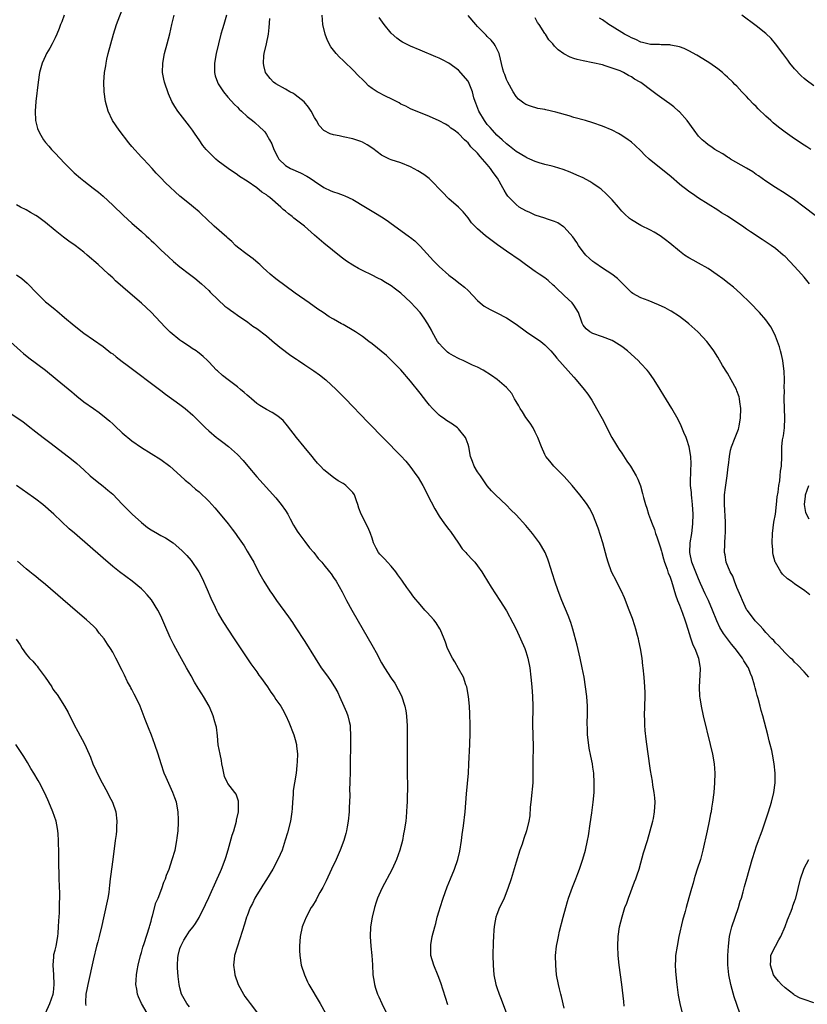
# Model space of a CAD drawing. Units: inches. Extents: x 2643000 to 2644224, y 1479000 to 1480720.
# Drawn here: x 2643378 to 2643542, y 1479717 to 1479922 of the extents above; entities that cross this region are included whole.
import ezdxf

# ---------------------------------------------------------------- set-up
doc = ezdxf.new("R2010")
doc.units = ezdxf.units.IN
doc.header["$MEASUREMENT"] = 0
doc.layers.add('LD26431479_10ft', color=100, linetype='Continuous')

msp = doc.modelspace()

# ---------------------------------------------------------------- linework, layer by layer
at = {"layer": 'LD26431479_10ft'}
for points, elevation in [([(2643491, 1479716.05), (2643490.46, 1479718.46), (2643490.31, 1479719), (2643490.07, 1479720.07), (2643489.82, 1479721), (2643489.45, 1479723), (2643489.25, 1479725), (2643489.24, 1479727), (2643489.43, 1479729), (2643489.68, 1479730.32), (2643489.81, 1479731), (2643490.07, 1479732.07), (2643490.82, 1479735), (2643491.34, 1479737), (2643491.72, 1479738.28), (2643491.95, 1479739), (2643492.75, 1479741.25), (2643493.43, 1479743), (2643493.86, 1479744.14), (2643494.2, 1479745), (2643494.92, 1479747.08), (2643495.44, 1479749), (2643495.88, 1479751), (2643496.06, 1479751.94), (2643496.45, 1479754.45), (2643496.76, 1479756.76), (2643497.03, 1479759), (2643497.23, 1479761), (2643497.29, 1479763), (2643497.17, 1479765), (2643497, 1479766.25), (2643496.89, 1479767), (2643496.57, 1479768.57), (2643496.25, 1479770.25), (2643496, 1479772), (2643495.89, 1479773), (2643495.84, 1479773.84), (2643495.81, 1479775.81), (2643495.86, 1479777), (2643495.85, 1479777.85), (2643495.87, 1479779), (2643495.73, 1479781), (2643495.48, 1479783), (2643495.16, 1479785), (2643494.78, 1479787), (2643494.34, 1479789), (2643494.12, 1479789.88), (2643493.72, 1479791.72), (2643492.83, 1479795), (2643492.41, 1479796.41), (2643491.86, 1479797.86), (2643490.52, 1479801), (2643489.74, 1479803), (2643489.06, 1479805), (2643488.59, 1479806.59), (2643488.15, 1479807.85), (2643487.82, 1479809), (2643487.61, 1479809.61), (2643487.03, 1479811), (2643486.3, 1479812.3), (2643485.87, 1479813), (2643484.39, 1479815), (2643483, 1479816.65), (2643481, 1479818.86), (2643479.93, 1479819.93), (2643479, 1479820.88), (2643476.7, 1479823), (2643475.88, 1479823.88), (2643475, 1479824.91), (2643473.6, 1479827), (2643473, 1479827.81), (2643472.25, 1479829), (2643471.94, 1479829.94), (2643471.52, 1479831), (2643471.18, 1479833), (2643471, 1479833.5), (2643470.64, 1479834.64), (2643470.48, 1479835), (2643469, 1479836.81), (2643468.81, 1479837), (2643467.76, 1479837.76), (2643466.54, 1479838.54), (2643465.89, 1479839), (2643465.36, 1479839.36), (2643465, 1479839.66), (2643463.6, 1479841), (2643463, 1479841.7), (2643462.41, 1479842.41), (2643461, 1479844.22), (2643459, 1479846.71), (2643457, 1479849.05), (2643455, 1479851.12), (2643454.03, 1479852.03), (2643451, 1479854.46), (2643450.37, 1479855), (2643449, 1479856.01), (2643447.59, 1479857), (2643447.23, 1479857.23), (2643445, 1479858.51), (2643444.68, 1479858.68), (2643443, 1479859.65), (2643442.11, 1479860.11), (2643440.8, 1479861), (2643439.69, 1479861.69), (2643437.91, 1479863), (2643435.03, 1479865.03), (2643431, 1479868.02), (2643429.8, 1479869), (2643429, 1479869.72), (2643428.35, 1479870.35), (2643427.63, 1479871), (2643427.32, 1479871.32), (2643426.23, 1479872.23), (2643425, 1479873.1), (2643423, 1479874.63), (2643422.6, 1479875), (2643421.81, 1479875.81), (2643421, 1479876.49), (2643420.75, 1479876.75), (2643418.13, 1479879), (2643416.52, 1479880.52), (2643415.51, 1479881.51), (2643415, 1479881.98), (2643413.8, 1479883), (2643413, 1479883.64), (2643411, 1479885.29), (2643408.03, 1479888.03), (2643407, 1479889.1), (2643406.04, 1479890.04), (2643405.21, 1479891), (2643403.39, 1479893), (2643403, 1479893.4), (2643401, 1479895.62), (2643400.37, 1479896.37), (2643398.32, 1479899), (2643396.97, 1479901), (2643396.03, 1479903), (2643395.48, 1479905), (2643395.22, 1479907), (2643395.19, 1479909), (2643395.33, 1479911), (2643395.56, 1479912.44), (2643395.63, 1479913), (2643395.8, 1479913.8), (2643396.09, 1479915), (2643397.19, 1479919), (2643397.82, 1479921), (2643399.35, 1479925)], 9870), ([(2643386.91, 1479923), (2643386.39, 1479921.61), (2643386.11, 1479921), (2643385.83, 1479920.17), (2643385.34, 1479919), (2643385, 1479918.24), (2643384.4, 1479917), (2643383.9, 1479916.1), (2643383.25, 1479915), (2643383, 1479914.5), (2643382.3, 1479913), (2643382.01, 1479911.99), (2643381.76, 1479911), (2643381.46, 1479909), (2643380.98, 1479904.98), (2643380.84, 1479903), (2643380.91, 1479901), (2643381.36, 1479899.36), (2643381.47, 1479899), (2643382.02, 1479897.98), (2643382.57, 1479897), (2643383, 1479896.47), (2643383.71, 1479895.71), (2643384.23, 1479895), (2643384.62, 1479894.62), (2643385, 1479894.19), (2643387, 1479892.11), (2643388.1, 1479891), (2643388.57, 1479890.57), (2643389, 1479890.13), (2643390.3, 1479889), (2643391, 1479888.44), (2643392.96, 1479886.96), (2643394.06, 1479886.06), (2643395, 1479885.24), (2643397, 1479883.39), (2643399.24, 1479881.24), (2643401, 1479879.63), (2643403, 1479877.88), (2643403.96, 1479877), (2643404.51, 1479876.51), (2643405, 1479876.02), (2643405.54, 1479875.54), (2643407, 1479874.11), (2643408.6, 1479872.6), (2643409.65, 1479871.65), (2643411, 1479870.51), (2643413, 1479868.98), (2643414.14, 1479868.14), (2643415.51, 1479867), (2643417, 1479865.6), (2643417.29, 1479865.29), (2643419, 1479863.63), (2643420.37, 1479862.37), (2643421, 1479861.92), (2643421.5, 1479861.5), (2643422.24, 1479861), (2643423, 1479860.44), (2643425.11, 1479859), (2643426.19, 1479858.19), (2643427, 1479857.66), (2643429, 1479856.13), (2643430.72, 1479854.72), (2643431, 1479854.51), (2643431.83, 1479853.83), (2643434.09, 1479852.09), (2643435.27, 1479851.27), (2643435.7, 1479851), (2643437, 1479850.12), (2643438.89, 1479848.89), (2643440.04, 1479848.04), (2643441.37, 1479847), (2643443.52, 1479845), (2643445.49, 1479843), (2643450.16, 1479838.16), (2643457, 1479831.16), (2643458.02, 1479830.02), (2643458.89, 1479829), (2643460.36, 1479827), (2643460.61, 1479826.61), (2643461.55, 1479825), (2643462.05, 1479824.05), (2643462.57, 1479823), (2643464.09, 1479820.09), (2643465, 1479818.59), (2643466.09, 1479817), (2643467, 1479815.82), (2643467.35, 1479815.35), (2643469, 1479812.96), (2643469.78, 1479811.78), (2643470.52, 1479811), (2643470.73, 1479810.73), (2643471, 1479810.48), (2643471.69, 1479809.69), (2643472.42, 1479809), (2643473, 1479808.23), (2643473.88, 1479807), (2643474.27, 1479806.27), (2643475.05, 1479805), (2643475.78, 1479803.78), (2643477.6, 1479801), (2643479, 1479798.82), (2643480.32, 1479796.32), (2643481, 1479795.02), (2643481.93, 1479793), (2643482.79, 1479791), (2643483, 1479790.37), (2643483.43, 1479789), (2643483.84, 1479787), (2643484.09, 1479785), (2643484.28, 1479783), (2643484.41, 1479781), (2643484.46, 1479779), (2643484.42, 1479775), (2643484.47, 1479773), (2643484.47, 1479772.47), (2643484.53, 1479771), (2643484.54, 1479769.46), (2643484.49, 1479768.49), (2643484.49, 1479767), (2643484.52, 1479764.52), (2643484.48, 1479763), (2643484.34, 1479761.66), (2643484.3, 1479761), (2643484.05, 1479759), (2643483.93, 1479757.93), (2643483.84, 1479756.16), (2643483.68, 1479755), (2643483.19, 1479753), (2643482.61, 1479751.39), (2643482.24, 1479750.24), (2643481.81, 1479749), (2643481, 1479746.5), (2643479.95, 1479743), (2643479.29, 1479741), (2643478.49, 1479739), (2643478.04, 1479737.96), (2643477.55, 1479737), (2643477, 1479735.58), (2643476.79, 1479735), (2643476.49, 1479733.51), (2643476.42, 1479733), (2643476.39, 1479732.39), (2643476.27, 1479731), (2643476.22, 1479729.78), (2643476.18, 1479727), (2643476.2, 1479725), (2643476.36, 1479723), (2643476.78, 1479721), (2643477, 1479720.33), (2643477.46, 1479719), (2643477.9, 1479717.9), (2643479, 1479714.91)], 9860), ([(2643503.54, 1479716.46), (2643503.46, 1479717.46), (2643503.05, 1479721), (2643502.49, 1479725), (2643502.28, 1479727), (2643502.16, 1479729), (2643502.23, 1479731), (2643502.54, 1479733), (2643503.06, 1479735.06), (2643503.68, 1479737), (2643504.04, 1479737.96), (2643504.39, 1479739), (2643505.65, 1479742.35), (2643505.91, 1479743), (2643506.18, 1479743.82), (2643506.61, 1479745), (2643507, 1479746.37), (2643507.56, 1479748.44), (2643508.36, 1479751), (2643508.93, 1479753), (2643509.45, 1479755), (2643509.59, 1479755.59), (2643509.85, 1479757), (2643509.95, 1479759), (2643509.87, 1479759.87), (2643509.75, 1479761), (2643509.51, 1479762.49), (2643509.39, 1479763.39), (2643509, 1479765.56), (2643508.45, 1479769.55), (2643508.08, 1479772.08), (2643507.89, 1479773.89), (2643507.82, 1479775), (2643507.81, 1479776.19), (2643507.77, 1479777), (2643507.86, 1479781), (2643507.85, 1479781.85), (2643507.81, 1479783), (2643507.67, 1479785), (2643507.48, 1479787), (2643507.42, 1479787.42), (2643507.26, 1479789), (2643506.94, 1479791), (2643506.57, 1479792.57), (2643506.49, 1479793), (2643506.31, 1479793.69), (2643505.95, 1479795), (2643505.73, 1479795.73), (2643505.23, 1479797.23), (2643504.57, 1479799), (2643503.55, 1479801.55), (2643502.93, 1479802.93), (2643502.28, 1479804.28), (2643501.89, 1479805), (2643500.89, 1479807), (2643500.15, 1479809), (2643499.89, 1479809.89), (2643499.04, 1479813), (2643498.08, 1479816.08), (2643496.96, 1479818.96), (2643496.27, 1479820.27), (2643495.8, 1479821), (2643495.47, 1479821.47), (2643494.29, 1479823), (2643492.65, 1479825), (2643491, 1479826.85), (2643488.83, 1479829), (2643488.03, 1479830.03), (2643487.23, 1479831), (2643487, 1479831.44), (2643486.27, 1479833), (2643485.55, 1479835), (2643485, 1479836.06), (2643484.55, 1479837), (2643483.95, 1479837.94), (2643483, 1479839.15), (2643482.32, 1479840.32), (2643481.88, 1479841), (2643481.6, 1479841.6), (2643481, 1479842.49), (2643480.69, 1479843), (2643480.11, 1479844.11), (2643479, 1479845.39), (2643477.08, 1479847.08), (2643475.89, 1479847.89), (2643474.15, 1479849), (2643473, 1479849.6), (2643471.93, 1479850.07), (2643469.99, 1479851), (2643469.3, 1479851.3), (2643469, 1479851.4), (2643467.96, 1479851.96), (2643467, 1479852.52), (2643466.72, 1479852.72), (2643465.72, 1479853.72), (2643465, 1479854.54), (2643464.67, 1479855), (2643463.53, 1479857), (2643463.37, 1479857.37), (2643462.64, 1479858.64), (2643461.87, 1479859.87), (2643461.02, 1479861.02), (2643460.07, 1479862.07), (2643459, 1479863.2), (2643457, 1479865.02), (2643455.86, 1479865.86), (2643455, 1479866.58), (2643453.49, 1479867.49), (2643453, 1479867.82), (2643452.19, 1479868.19), (2643451, 1479868.8), (2643449, 1479869.75), (2643448.17, 1479870.17), (2643447, 1479870.85), (2643445.71, 1479871.71), (2643444.58, 1479872.58), (2643441, 1479875.44), (2643439, 1479877.12), (2643436.92, 1479879), (2643434.7, 1479880.7), (2643434.36, 1479881), (2643433.59, 1479881.59), (2643433, 1479882.12), (2643432.51, 1479882.51), (2643432.01, 1479883), (2643429.71, 1479885), (2643429.29, 1479885.29), (2643429, 1479885.53), (2643428.09, 1479886.09), (2643426.99, 1479887.01), (2643425, 1479888.36), (2643423.39, 1479889.39), (2643423, 1479889.68), (2643421.06, 1479891), (2643419, 1479892.58), (2643418.49, 1479893), (2643417, 1479894.43), (2643416.47, 1479895), (2643415.8, 1479895.8), (2643415, 1479897), (2643414.16, 1479898.16), (2643413.63, 1479899), (2643413, 1479899.84), (2643412.48, 1479900.48), (2643410.54, 1479903), (2643409.93, 1479903.93), (2643409.35, 1479905), (2643408.61, 1479906.61), (2643407.77, 1479909), (2643407.63, 1479909.63), (2643407.38, 1479911), (2643407.41, 1479913), (2643407.81, 1479915), (2643408.36, 1479917), (2643408.88, 1479919.12), (2643409.29, 1479921), (2643409.81, 1479923)], 9880), ([(2643420.73, 1479923), (2643420.16, 1479921), (2643419.87, 1479920.13), (2643419.54, 1479919), (2643419.01, 1479917), (2643418.57, 1479915), (2643418.21, 1479913), (2643418.19, 1479911), (2643418.37, 1479910.37), (2643418.82, 1479909), (2643419, 1479908.68), (2643420.06, 1479907), (2643421, 1479905.86), (2643422.36, 1479904.36), (2643423, 1479903.8), (2643423.37, 1479903.37), (2643423.8, 1479903), (2643425, 1479901.89), (2643426.14, 1479901), (2643426.58, 1479900.58), (2643427.67, 1479899.67), (2643428.36, 1479899), (2643428.66, 1479898.66), (2643429, 1479898.13), (2643429.67, 1479897), (2643430.14, 1479896.14), (2643430.56, 1479895), (2643431.38, 1479893.38), (2643431.61, 1479893), (2643433, 1479891.63), (2643434.05, 1479891), (2643436.11, 1479890.11), (2643437.45, 1479889.45), (2643438.15, 1479889), (2643439, 1479888.4), (2643441, 1479887.08), (2643442.4, 1479886.4), (2643443, 1479886.14), (2643443.88, 1479885.88), (2643445, 1479885.44), (2643445.33, 1479885.33), (2643447, 1479884.57), (2643449.63, 1479883), (2643451, 1479882.14), (2643451.73, 1479881.73), (2643452.97, 1479880.97), (2643454.18, 1479880.18), (2643455, 1479879.56), (2643457, 1479878.14), (2643458.82, 1479876.82), (2643459, 1479876.66), (2643459.92, 1479875.92), (2643461, 1479874.81), (2643463.82, 1479871.82), (2643465, 1479870.61), (2643467, 1479868.79), (2643468.01, 1479868.01), (2643469.39, 1479867), (2643470.27, 1479866.27), (2643471, 1479865.59), (2643473, 1479863.5), (2643473.55, 1479863), (2643474.36, 1479862.36), (2643475.61, 1479861.61), (2643477, 1479860.92), (2643479, 1479859.89), (2643481, 1479858.57), (2643483.16, 1479857), (2643486.13, 1479855), (2643487, 1479854.27), (2643487.64, 1479853.64), (2643488.24, 1479853), (2643489, 1479852.11), (2643489.47, 1479851.47), (2643493, 1479847.53), (2643493.53, 1479847), (2643495.2, 1479845), (2643495.97, 1479843.97), (2643496.75, 1479842.75), (2643497.78, 1479841), (2643498.91, 1479838.91), (2643500.95, 1479834.94), (2643501.7, 1479833.7), (2643502.1, 1479833), (2643502.47, 1479832.47), (2643503, 1479831.74), (2643504.06, 1479830.06), (2643504.82, 1479829), (2643506.01, 1479827), (2643506.32, 1479826.32), (2643506.91, 1479824.91), (2643507.33, 1479823.33), (2643507.54, 1479822.46), (2643507.95, 1479821), (2643508.24, 1479820.24), (2643508.6, 1479819), (2643509, 1479817.87), (2643509.33, 1479817), (2643509.8, 1479815.8), (2643510.01, 1479815), (2643510.28, 1479814.28), (2643510.7, 1479813), (2643511, 1479812.16), (2643511.28, 1479811.28), (2643511.33, 1479811), (2643511.68, 1479809.68), (2643511.89, 1479809), (2643512.45, 1479807.55), (2643512.7, 1479806.7), (2643513, 1479806.06), (2643513.26, 1479805.26), (2643513.37, 1479805), (2643514.2, 1479802.2), (2643514.58, 1479801), (2643515, 1479800.01), (2643515.66, 1479798.34), (2643516.17, 1479797), (2643516.33, 1479796.33), (2643516.79, 1479795), (2643516.82, 1479794.82), (2643517, 1479794.32), (2643517.42, 1479793), (2643517.78, 1479791.78), (2643518.22, 1479791), (2643519.01, 1479789), (2643519.25, 1479787.25), (2643519.32, 1479787), (2643519.33, 1479786.67), (2643519.13, 1479783), (2643519.22, 1479781), (2643519.25, 1479780.75), (2643519.52, 1479779), (2643519.95, 1479777), (2643521.42, 1479771), (2643521.88, 1479769), (2643522.23, 1479767), (2643522.38, 1479765), (2643522.33, 1479763), (2643522.17, 1479761), (2643521.92, 1479759), (2643521.72, 1479757.72), (2643521.59, 1479757), (2643521.48, 1479756.52), (2643521.21, 1479755), (2643520.79, 1479753), (2643519.92, 1479749), (2643519.4, 1479747), (2643518.74, 1479745), (2643518.29, 1479743.71), (2643518.08, 1479743), (2643517.87, 1479742.13), (2643517.53, 1479741), (2643517, 1479739.02), (2643516.41, 1479737), (2643516.22, 1479736.22), (2643515.68, 1479734.32), (2643514.91, 1479731), (2643514.51, 1479729), (2643514.23, 1479727), (2643514.2, 1479726.2), (2643514.16, 1479725), (2643514.22, 1479723.78), (2643514.26, 1479723), (2643514.46, 1479721), (2643514.76, 1479718.76), (2643515.09, 1479717), (2643515.56, 1479715)], 9890), ([(2643527.57, 1479715), (2643526.43, 1479718.43), (2643526.03, 1479719.97), (2643525.74, 1479721), (2643525.28, 1479723), (2643525.06, 1479725.06), (2643525.1, 1479727), (2643525.24, 1479729), (2643525.47, 1479731), (2643525.6, 1479731.6), (2643525.92, 1479733), (2643526.59, 1479735), (2643527.31, 1479737), (2643527.67, 1479738.33), (2643527.92, 1479739), (2643528.31, 1479740.31), (2643528.58, 1479741.42), (2643529.07, 1479743.07), (2643530.14, 1479747), (2643530.77, 1479749), (2643531, 1479749.67), (2643531.51, 1479751), (2643531.89, 1479752.11), (2643532.22, 1479753), (2643533.57, 1479757), (2643534.21, 1479759), (2643534.7, 1479761), (2643534.93, 1479763), (2643534.92, 1479765), (2643534.73, 1479767), (2643534.4, 1479769), (2643534.23, 1479769.77), (2643533.94, 1479771), (2643533.73, 1479771.73), (2643533.43, 1479773), (2643532.38, 1479777), (2643532.06, 1479778.06), (2643531.83, 1479779), (2643531.41, 1479780.59), (2643531.21, 1479781.21), (2643531, 1479782.03), (2643530.79, 1479782.79), (2643530.67, 1479783.33), (2643530.17, 1479785), (2643529.78, 1479785.78), (2643529.37, 1479787), (2643529.22, 1479787.22), (2643529, 1479787.59), (2643528.44, 1479788.44), (2643528.15, 1479789), (2643526.62, 1479791), (2643525.88, 1479791.88), (2643525, 1479793.01), (2643524.16, 1479794.16), (2643523.41, 1479795.41), (2643522.77, 1479796.77), (2643521.9, 1479799), (2643521.04, 1479801), (2643520.39, 1479802.39), (2643519.43, 1479804.57), (2643519, 1479805.49), (2643518.56, 1479806.56), (2643517.59, 1479809), (2643517.18, 1479811), (2643517.28, 1479813), (2643517.59, 1479815), (2643517.81, 1479817), (2643517.88, 1479819), (2643517.77, 1479821), (2643517.57, 1479822.43), (2643517.52, 1479823), (2643517.52, 1479823.52), (2643517.33, 1479825), (2643517.32, 1479826.68), (2643517.36, 1479827), (2643517.41, 1479828.59), (2643517.47, 1479829), (2643517.48, 1479829.48), (2643517.38, 1479831), (2643517.05, 1479833.05), (2643516.56, 1479834.56), (2643516.4, 1479835), (2643515.96, 1479836.04), (2643515.41, 1479837.41), (2643514.75, 1479838.75), (2643513.46, 1479841), (2643511.75, 1479843.75), (2643511, 1479845), (2643509.76, 1479847), (2643508.61, 1479848.61), (2643508.31, 1479849), (2643507, 1479850.42), (2643506.44, 1479851), (2643504.21, 1479853), (2643503, 1479853.92), (2643501.35, 1479855), (2643501, 1479855.2), (2643499, 1479855.96), (2643497, 1479856.61), (2643496.34, 1479857), (2643495.62, 1479857.62), (2643495, 1479858.41), (2643494.79, 1479858.79), (2643494.66, 1479859), (2643493.99, 1479861), (2643493, 1479862.58), (2643492.71, 1479863), (2643491, 1479864.59), (2643490.58, 1479865), (2643489.75, 1479865.75), (2643489, 1479866.51), (2643488.73, 1479866.73), (2643487.67, 1479867.67), (2643487, 1479868.21), (2643485.82, 1479869), (2643485, 1479869.59), (2643482.99, 1479870.99), (2643481.83, 1479871.83), (2643479, 1479873.77), (2643477.1, 1479875.1), (2643474.6, 1479877), (2643473, 1479878.42), (2643472.39, 1479879), (2643471.73, 1479879.73), (2643471, 1479880.74), (2643469.97, 1479881.97), (2643468.99, 1479882.99), (2643467, 1479884.72), (2643466.71, 1479885), (2643465.91, 1479885.91), (2643462.92, 1479888.92), (2643461.77, 1479889.77), (2643460.54, 1479890.54), (2643459, 1479891.36), (2643457, 1479892.2), (2643455, 1479892.84), (2643454.61, 1479893), (2643453, 1479893.81), (2643451.16, 1479895.16), (2643449.97, 1479895.97), (2643449, 1479896.5), (2643448.64, 1479896.64), (2643447, 1479897.19), (2643445, 1479897.6), (2643444.17, 1479897.83), (2643443, 1479898.04), (2643442.26, 1479898.26), (2643441, 1479898.96), (2643440.02, 1479900.02), (2643439.45, 1479901), (2643439, 1479901.67), (2643438.31, 1479903), (2643437.78, 1479903.78), (2643436.89, 1479904.89), (2643435, 1479906.41), (2643434.64, 1479906.64), (2643433.88, 1479907), (2643433, 1479907.53), (2643431, 1479908.64), (2643430.48, 1479909), (2643429.76, 1479909.76), (2643429, 1479910.72), (2643428.85, 1479911), (2643428.49, 1479912.49), (2643428.42, 1479913), (2643428.48, 1479914.48), (2643428.57, 1479915), (2643429.02, 1479916.98), (2643429.43, 1479919), (2643429.62, 1479920.38), (2643429.69, 1479922.31)], 9900), ([(2643541.97, 1479785), (2643541, 1479786.16), (2643539.6, 1479787.6), (2643539, 1479788.17), (2643538.61, 1479788.61), (2643538.16, 1479789), (2643537, 1479790.12), (2643535.63, 1479791.63), (2643535, 1479792.19), (2643534.66, 1479792.66), (2643534.29, 1479793), (2643533, 1479794.32), (2643532.42, 1479795), (2643531.79, 1479795.79), (2643531, 1479796.53), (2643530.8, 1479796.8), (2643530.62, 1479797), (2643529.1, 1479799), (2643529, 1479799.15), (2643528.13, 1479801), (2643527.83, 1479801.83), (2643527, 1479803.72), (2643526.49, 1479805), (2643526.1, 1479806.1), (2643525.55, 1479807), (2643524.73, 1479809), (2643524.54, 1479810.54), (2643524.42, 1479811), (2643524.56, 1479814.56), (2643524.61, 1479815), (2643524.58, 1479816.58), (2643524.6, 1479817), (2643524.59, 1479817.41), (2643524.39, 1479821), (2643524.41, 1479823), (2643524.58, 1479824.58), (2643524.93, 1479827), (2643525.14, 1479828.86), (2643525.21, 1479829.21), (2643525.41, 1479831), (2643525.68, 1479832.32), (2643525.88, 1479833), (2643526.63, 1479835), (2643527.3, 1479836.7), (2643527.38, 1479837), (2643527.43, 1479837.43), (2643527.76, 1479839), (2643527.81, 1479841), (2643527.6, 1479842.4), (2643527.54, 1479843), (2643527.43, 1479843.43), (2643527, 1479844.71), (2643526.88, 1479845), (2643525.8, 1479847), (2643525, 1479848.39), (2643524, 1479850), (2643523, 1479851.7), (2643522.17, 1479853), (2643521, 1479854.64), (2643520.72, 1479855), (2643519, 1479856.86), (2643518.86, 1479857), (2643517, 1479858.64), (2643516.55, 1479859), (2643515, 1479860.16), (2643513.28, 1479861.29), (2643513, 1479861.46), (2643512.01, 1479862.01), (2643510.64, 1479862.64), (2643508.5, 1479863.5), (2643507, 1479864.07), (2643505.33, 1479865), (2643505, 1479865.22), (2643503.23, 1479867), (2643503, 1479867.2), (2643502.09, 1479868.09), (2643500.92, 1479869), (2643499, 1479870.26), (2643497.37, 1479871.37), (2643497, 1479871.66), (2643496.27, 1479872.27), (2643495.53, 1479873), (2643495, 1479873.64), (2643493.99, 1479875), (2643493.62, 1479875.63), (2643492.8, 1479876.8), (2643491, 1479878.8), (2643490.9, 1479878.9), (2643489.69, 1479879.69), (2643489, 1479880), (2643487.54, 1479880.46), (2643487, 1479880.67), (2643485, 1479881.29), (2643483.83, 1479881.83), (2643483, 1479882.18), (2643481.67, 1479883), (2643481, 1479883.49), (2643479.53, 1479885), (2643479.29, 1479885.29), (2643479, 1479885.7), (2643478.51, 1479886.51), (2643478.25, 1479887), (2643477.1, 1479889), (2643476.22, 1479890.22), (2643475.7, 1479891), (2643475, 1479891.88), (2643474.02, 1479893), (2643473.52, 1479893.52), (2643473, 1479894.19), (2643471.56, 1479895.56), (2643471, 1479896.36), (2643470.65, 1479896.65), (2643470.27, 1479897), (2643469, 1479898.29), (2643468.1, 1479899), (2643467.44, 1479899.44), (2643467, 1479899.83), (2643466.28, 1479900.28), (2643464.98, 1479900.98), (2643463, 1479901.85), (2643459, 1479903.48), (2643458.01, 1479904.01), (2643457, 1479904.45), (2643456.68, 1479904.68), (2643456.11, 1479905), (2643455, 1479905.57), (2643453.95, 1479906.05), (2643452.08, 1479907), (2643451, 1479907.72), (2643450.26, 1479908.26), (2643449.55, 1479909), (2643449, 1479909.6), (2643448.28, 1479910.28), (2643447, 1479911.62), (2643445.26, 1479913.26), (2643445, 1479913.53), (2643444.23, 1479914.23), (2643443.55, 1479915), (2643442.41, 1479916.41), (2643441.71, 1479917.71), (2643441.22, 1479919), (2643440.77, 1479921), (2643440.59, 1479923)], 9910), ([(2643542.17, 1479802.17), (2643541.15, 1479803), (2643539, 1479804.47), (2643538.31, 1479805), (2643537.54, 1479805.54), (2643536.48, 1479806.48), (2643536.11, 1479807), (2643535, 1479808.91), (2643534.96, 1479809), (2643534.55, 1479810.55), (2643534.48, 1479811), (2643534.45, 1479811.55), (2643534.33, 1479813), (2643534.41, 1479815), (2643534.7, 1479817.3), (2643535, 1479819.03), (2643535.25, 1479821), (2643535.4, 1479822.6), (2643535.59, 1479823.59), (2643535.72, 1479825), (2643535.94, 1479825.94), (2643536.02, 1479827), (2643536.07, 1479827.93), (2643536.26, 1479829), (2643536.32, 1479831), (2643536.37, 1479831.63), (2643536.37, 1479833), (2643536.51, 1479834.51), (2643536.66, 1479835.34), (2643536.87, 1479837), (2643536.96, 1479839), (2643536.89, 1479841), (2643536.85, 1479843), (2643536.87, 1479844.87), (2643536.85, 1479845.15), (2643536.86, 1479847), (2643536.8, 1479848.8), (2643536.72, 1479849.28), (2643536.53, 1479851), (2643536.28, 1479852.28), (2643536.07, 1479853), (2643535.85, 1479853.85), (2643535.43, 1479855), (2643535, 1479856.09), (2643534.59, 1479857), (2643534.04, 1479858.04), (2643533.38, 1479859), (2643533, 1479859.5), (2643531.69, 1479861), (2643529.76, 1479863), (2643527.7, 1479865), (2643526.27, 1479866.27), (2643525.4, 1479867), (2643524.05, 1479868.05), (2643522.89, 1479868.89), (2643521, 1479870.16), (2643519, 1479871.32), (2643517.9, 1479871.9), (2643517, 1479872.41), (2643516.08, 1479873), (2643515, 1479873.78), (2643513, 1479875.45), (2643512.14, 1479876.14), (2643511, 1479876.98), (2643509.75, 1479877.75), (2643509, 1479878.16), (2643507, 1479879.16), (2643505, 1479880.33), (2643504.62, 1479880.62), (2643503.57, 1479881.57), (2643503, 1479882.16), (2643502.33, 1479883), (2643501, 1479884.49), (2643500.54, 1479885), (2643499.77, 1479885.77), (2643498.7, 1479886.7), (2643498.3, 1479887), (2643497, 1479887.92), (2643496.33, 1479888.33), (2643495, 1479889.05), (2643493.67, 1479889.67), (2643492.28, 1479890.28), (2643490.82, 1479890.82), (2643489, 1479891.38), (2643488.52, 1479891.48), (2643487, 1479891.88), (2643485.78, 1479892.22), (2643485, 1479892.47), (2643483.89, 1479893), (2643483.27, 1479893.27), (2643483, 1479893.36), (2643481, 1479894.57), (2643479.66, 1479895.67), (2643479, 1479896.15), (2643478.11, 1479897), (2643477, 1479897.97), (2643476.06, 1479899), (2643475.58, 1479899.58), (2643475, 1479900.21), (2643474.41, 1479901), (2643473.21, 1479903), (2643472.62, 1479904.62), (2643472.45, 1479905), (2643472.22, 1479905.78), (2643471.93, 1479907), (2643471.09, 1479909.09), (2643471, 1479909.23), (2643469, 1479911.55), (2643467, 1479913), (2643465.67, 1479913.67), (2643465, 1479914), (2643464.3, 1479914.3), (2643461, 1479915.71), (2643459, 1479916.54), (2643457.35, 1479917.35), (2643457, 1479917.56), (2643456.16, 1479918.16), (2643455, 1479919.24), (2643453.55, 1479921), (2643452.49, 1479922.49)], 9920), ([(2643542.07, 1479867), (2643541, 1479868.37), (2643540.46, 1479869), (2643539, 1479870.63), (2643537, 1479872.66), (2643536.62, 1479873), (2643535, 1479874.36), (2643534.11, 1479875), (2643532.21, 1479876.21), (2643529.8, 1479877.8), (2643529, 1479878.39), (2643528.13, 1479879), (2643527, 1479879.76), (2643525, 1479881.09), (2643523.8, 1479881.8), (2643523, 1479882.35), (2643521, 1479883.57), (2643519, 1479884.82), (2643517.72, 1479885.72), (2643517, 1479886.2), (2643516.56, 1479886.56), (2643515.97, 1479887), (2643515.44, 1479887.44), (2643515, 1479887.76), (2643513.27, 1479889.27), (2643508.74, 1479893), (2643507.83, 1479893.83), (2643507, 1479894.71), (2643505.83, 1479895.83), (2643505, 1479896.54), (2643504.74, 1479896.75), (2643504.37, 1479897), (2643503, 1479897.91), (2643502.32, 1479898.32), (2643500.99, 1479899), (2643499, 1479899.83), (2643497, 1479900.54), (2643495.48, 1479901), (2643493, 1479901.68), (2643492.03, 1479901.97), (2643489.25, 1479902.75), (2643487.22, 1479903.22), (2643487, 1479903.29), (2643485.55, 1479903.55), (2643483.99, 1479903.99), (2643483, 1479904.37), (2643482.61, 1479904.61), (2643481.48, 1479905.48), (2643481, 1479906.02), (2643480.39, 1479907), (2643479.27, 1479909), (2643479.18, 1479909.18), (2643479, 1479909.6), (2643478.63, 1479910.63), (2643478.46, 1479911), (2643478.26, 1479911.74), (2643477.48, 1479915), (2643476.66, 1479916.66), (2643476.44, 1479917), (2643475.8, 1479917.8), (2643475, 1479918.55), (2643474.8, 1479918.8), (2643473, 1479920.6), (2643472.64, 1479921), (2643471, 1479922.93)], 9930), ([(2643543.26, 1479881.26), (2643541, 1479882.99), (2643539, 1479884.49), (2643537, 1479885.83), (2643535, 1479887.07), (2643533, 1479888.37), (2643531.48, 1479889.48), (2643531, 1479889.8), (2643530.31, 1479890.31), (2643529, 1479891.09), (2643525.66, 1479893), (2643525.27, 1479893.27), (2643525, 1479893.42), (2643524.06, 1479894.06), (2643523, 1479894.64), (2643522.4, 1479895), (2643521.58, 1479895.58), (2643521, 1479895.94), (2643520.42, 1479896.42), (2643519.74, 1479897), (2643519, 1479897.77), (2643518.05, 1479899), (2643516.61, 1479901), (2643515, 1479902.85), (2643514.85, 1479903), (2643513.85, 1479903.85), (2643513, 1479904.47), (2643512.3, 1479905), (2643510.37, 1479906.37), (2643509.24, 1479907.24), (2643507, 1479908.92), (2643506.87, 1479909), (2643505.67, 1479909.67), (2643505, 1479910.13), (2643504.38, 1479910.38), (2643503.4, 1479911), (2643502.65, 1479911.35), (2643501, 1479911.96), (2643499.56, 1479912.44), (2643499, 1479912.6), (2643497, 1479913.06), (2643495, 1479913.43), (2643493.75, 1479913.75), (2643493, 1479913.96), (2643492.25, 1479914.25), (2643490.93, 1479914.93), (2643489.76, 1479915.76), (2643489, 1479916.55), (2643488.62, 1479917), (2643487.84, 1479917.84), (2643487.11, 1479919), (2643487, 1479919.14), (2643485.84, 1479921), (2643485.48, 1479921.48), (2643485, 1479922.41)], 9940), ([(2643542.37, 1479895), (2643541.55, 1479895.55), (2643541, 1479895.89), (2643539, 1479897.22), (2643537, 1479898.62), (2643535.63, 1479899.63), (2643534.53, 1479900.53), (2643534.07, 1479901), (2643533, 1479901.96), (2643531.44, 1479903.44), (2643531, 1479903.92), (2643530.42, 1479904.42), (2643529.47, 1479905.47), (2643529, 1479906.03), (2643528.02, 1479907), (2643527, 1479908.16), (2643526.55, 1479908.55), (2643526.12, 1479909), (2643525, 1479910.09), (2643524.51, 1479910.51), (2643523.96, 1479911), (2643523, 1479911.79), (2643521.35, 1479913), (2643519.91, 1479913.91), (2643518.64, 1479914.64), (2643517, 1479915.54), (2643516.02, 1479916.02), (2643515, 1479916.41), (2643513.25, 1479916.75), (2643513, 1479916.82), (2643511.2, 1479916.8), (2643510.84, 1479916.84), (2643509, 1479916.86), (2643508.42, 1479917), (2643507.31, 1479917.31), (2643507, 1479917.34), (2643505.92, 1479917.92), (2643505, 1479918.24), (2643504.52, 1479918.52), (2643503.6, 1479919), (2643501, 1479920.62), (2643500.34, 1479921), (2643499, 1479921.98), (2643498.38, 1479922.38)], 9950), ([(2643543, 1479908.25), (2643541.42, 1479909.42), (2643541, 1479909.77), (2643540.34, 1479910.34), (2643539, 1479911.77), (2643538.01, 1479913), (2643537.58, 1479913.58), (2643536.57, 1479915), (2643535.05, 1479917), (2643534.09, 1479918.09), (2643533, 1479919.14), (2643531, 1479920.77), (2643527.98, 1479923)], 9960), ([(2643466.77, 1479716.77), (2643466.28, 1479718.28), (2643465.35, 1479721.35), (2643464.79, 1479722.79), (2643463.85, 1479725), (2643463.28, 1479727), (2643463.22, 1479729), (2643463.27, 1479729.27), (2643463.56, 1479731), (2643464.05, 1479733), (2643464.27, 1479733.73), (2643464.6, 1479735), (2643465, 1479736.35), (2643465.17, 1479737), (2643465.81, 1479739), (2643466.68, 1479741.32), (2643467.37, 1479743), (2643468.17, 1479745), (2643468.85, 1479747), (2643469.26, 1479748.74), (2643469.61, 1479751), (2643469.75, 1479752.25), (2643470.07, 1479754.07), (2643470.42, 1479757), (2643470.71, 1479760.71), (2643471.07, 1479765), (2643471.19, 1479767), (2643471.35, 1479771), (2643471.41, 1479773.41), (2643471.41, 1479775), (2643471.36, 1479777.36), (2643471.27, 1479779), (2643471.07, 1479781), (2643470.72, 1479783), (2643470.56, 1479783.44), (2643470.06, 1479785), (2643469, 1479786.83), (2643468.23, 1479788.23), (2643467.75, 1479789), (2643466.75, 1479791), (2643466.31, 1479792.31), (2643466, 1479793), (2643465.19, 1479795), (2643465.12, 1479795.12), (2643464.35, 1479796.35), (2643463.84, 1479797), (2643462.51, 1479798.51), (2643462.01, 1479799), (2643461, 1479800.14), (2643459.7, 1479801.7), (2643458.85, 1479802.85), (2643458.28, 1479803.72), (2643457.38, 1479805), (2643457.21, 1479805.21), (2643456.36, 1479806.36), (2643455.96, 1479807), (2643455, 1479808.18), (2643454.2, 1479809), (2643453.64, 1479809.64), (2643452.66, 1479810.66), (2643452.36, 1479811), (2643451.9, 1479811.9), (2643451.28, 1479813), (2643451, 1479813.98), (2643450.67, 1479815), (2643450.18, 1479816.18), (2643448.75, 1479819), (2643448.26, 1479820.26), (2643448.04, 1479821), (2643447.76, 1479821.76), (2643447.33, 1479823), (2643447, 1479823.49), (2643445.56, 1479825), (2643445.22, 1479825.22), (2643445, 1479825.39), (2643443.93, 1479825.93), (2643443, 1479826.63), (2643441, 1479828.22), (2643440.28, 1479829), (2643439.65, 1479829.65), (2643439, 1479830.39), (2643438.52, 1479831), (2643436.86, 1479833), (2643435.29, 1479835), (2643433.42, 1479837.42), (2643432.48, 1479838.48), (2643431.41, 1479839.41), (2643430.2, 1479840.2), (2643429, 1479840.84), (2643427.65, 1479841.65), (2643427, 1479842.08), (2643425.91, 1479843), (2643425.43, 1479843.43), (2643425, 1479843.79), (2643424.38, 1479844.38), (2643423.65, 1479845), (2643423, 1479845.52), (2643421.03, 1479847), (2643419.9, 1479847.9), (2643418.83, 1479848.83), (2643418.64, 1479849), (2643417, 1479850.73), (2643416.73, 1479851), (2643415.83, 1479851.83), (2643415, 1479852.52), (2643414.73, 1479852.73), (2643414.35, 1479853), (2643413.52, 1479853.52), (2643413, 1479853.9), (2643411.37, 1479855), (2643411, 1479855.27), (2643409, 1479856.95), (2643407.94, 1479857.94), (2643405, 1479861.06), (2643403, 1479862.97), (2643400.62, 1479865), (2643397.61, 1479867.61), (2643397, 1479868.22), (2643396.12, 1479869), (2643393.98, 1479871), (2643391.72, 1479873), (2643391, 1479873.59), (2643389.21, 1479875), (2643387.9, 1479875.9), (2643386.75, 1479876.75), (2643385, 1479878.11), (2643383, 1479879.77), (2643381.33, 1479881), (2643381, 1479881.24), (2643379.88, 1479881.88), (2643379, 1479882.38), (2643377.81, 1479883), (2643377, 1479883.47)], 9850), ([(2643377, 1479868.85), (2643378.07, 1479868.07), (2643379.16, 1479867.16), (2643381.26, 1479865), (2643383, 1479863.26), (2643383.3, 1479863), (2643384.25, 1479862.25), (2643385, 1479861.61), (2643385.35, 1479861.35), (2643387, 1479860.01), (2643389, 1479858.31), (2643391, 1479856.71), (2643395, 1479853.91), (2643396.63, 1479852.63), (2643397, 1479852.38), (2643397.75, 1479851.75), (2643399, 1479850.81), (2643400.01, 1479850.01), (2643407, 1479844.74), (2643408, 1479844), (2643411, 1479841.87), (2643412.12, 1479841), (2643413.66, 1479839.66), (2643414.68, 1479838.68), (2643416.35, 1479837), (2643417, 1479836.38), (2643418.59, 1479835), (2643418.82, 1479834.82), (2643419.97, 1479833.97), (2643421.11, 1479833.11), (2643423, 1479831.45), (2643424.18, 1479830.18), (2643425.14, 1479829), (2643427, 1479826.76), (2643431, 1479822.41), (2643432.09, 1479821), (2643433, 1479819.76), (2643433.45, 1479819), (2643433.99, 1479818.01), (2643434.68, 1479816.68), (2643435, 1479816.17), (2643435.42, 1479815.42), (2643435.73, 1479815), (2643437, 1479813.32), (2643438.01, 1479812.01), (2643438.88, 1479811), (2643439.79, 1479809.79), (2643440.54, 1479809), (2643441, 1479808.41), (2643442.17, 1479807), (2643442.53, 1479806.53), (2643443, 1479805.83), (2643443.52, 1479805), (2643444.78, 1479802.78), (2643445.7, 1479801), (2643446.79, 1479799), (2643451.26, 1479791.26), (2643451.85, 1479790.15), (2643453, 1479788.03), (2643453.61, 1479787), (2643455, 1479784.85), (2643455.77, 1479783.77), (2643456.48, 1479782.48), (2643457.12, 1479781.12), (2643457.85, 1479779), (2643458.03, 1479778.03), (2643458.19, 1479777), (2643458.24, 1479775.76), (2643458.29, 1479775), (2643458.3, 1479774.3), (2643458.32, 1479765.68), (2643458.37, 1479761.63), (2643458.32, 1479760.32), (2643458.3, 1479759), (2643458.25, 1479758.25), (2643458.21, 1479757), (2643458.13, 1479755.87), (2643458.05, 1479755), (2643457.73, 1479753), (2643457.59, 1479752.41), (2643457.32, 1479751), (2643456.81, 1479749), (2643456.12, 1479747), (2643455.21, 1479745), (2643453.03, 1479741), (2643452.15, 1479739), (2643451.86, 1479738.14), (2643451.52, 1479737), (2643451.02, 1479735), (2643450.69, 1479733), (2643450.63, 1479731), (2643450.79, 1479729), (2643450.98, 1479727.02), (2643451.07, 1479725.07), (2643451.2, 1479723), (2643451.48, 1479721.48), (2643451.54, 1479721), (2643451.76, 1479720.24), (2643452.16, 1479719), (2643452.43, 1479718.43), (2643453.03, 1479717), (2643454.03, 1479715)], 9840), ([(2643375, 1479855.53), (2643377.82, 1479853), (2643378.45, 1479852.45), (2643379.57, 1479851.57), (2643383.01, 1479849), (2643385.45, 1479847), (2643387, 1479845.77), (2643388.48, 1479844.48), (2643389, 1479844.07), (2643389.57, 1479843.57), (2643391, 1479842.42), (2643393.02, 1479841), (2643394.17, 1479840.17), (2643395.66, 1479839), (2643396.38, 1479838.38), (2643397, 1479837.79), (2643397.43, 1479837.43), (2643399, 1479835.96), (2643401, 1479834.28), (2643403, 1479832.86), (2643407, 1479830.39), (2643408.89, 1479829), (2643411.1, 1479827), (2643412.06, 1479826.06), (2643413, 1479825.36), (2643413.41, 1479825), (2643414.23, 1479824.23), (2643415, 1479823.64), (2643417, 1479821.73), (2643418.3, 1479820.3), (2643419.41, 1479819), (2643421.03, 1479817), (2643421.9, 1479815.9), (2643422.56, 1479815), (2643423, 1479814.31), (2643424.37, 1479812.37), (2643425, 1479811.27), (2643425.87, 1479809.87), (2643426.36, 1479809), (2643427.39, 1479807), (2643428.45, 1479805), (2643429.71, 1479803), (2643430.25, 1479802.25), (2643431.08, 1479801), (2643433.6, 1479797.6), (2643434.41, 1479796.41), (2643435, 1479795.53), (2643437, 1479792.47), (2643439.17, 1479789), (2643440.44, 1479787), (2643441.51, 1479785.51), (2643441.85, 1479785), (2643442.34, 1479784.34), (2643443.21, 1479783), (2643443.85, 1479781.85), (2643444.26, 1479781), (2643445.16, 1479779), (2643445.71, 1479777.71), (2643445.98, 1479777), (2643446.23, 1479775.77), (2643446.42, 1479775), (2643446.46, 1479774.46), (2643446.53, 1479773), (2643446.53, 1479769.47), (2643446.48, 1479768.48), (2643446.46, 1479765.54), (2643446.39, 1479763), (2643446.31, 1479761.69), (2643446.35, 1479760.35), (2643446.21, 1479757.79), (2643446.21, 1479757), (2643446.05, 1479755), (2643445.83, 1479753.83), (2643445.71, 1479753), (2643445.57, 1479752.43), (2643445.16, 1479751), (2643444.39, 1479749), (2643443.51, 1479747), (2643442.59, 1479745), (2643441.44, 1479742.56), (2643440.77, 1479741.23), (2643440.16, 1479740.16), (2643439.53, 1479739), (2643439.36, 1479738.64), (2643438.61, 1479737.39), (2643438.36, 1479737), (2643437.26, 1479735), (2643436.63, 1479733.37), (2643436.47, 1479733), (2643436.07, 1479731), (2643435.91, 1479729), (2643435.92, 1479728.08), (2643435.95, 1479727), (2643436.26, 1479725), (2643436.91, 1479723), (2643437.55, 1479721.55), (2643437.84, 1479721), (2643440.22, 1479717), (2643441.29, 1479715)], 9830), ([(2643375, 1479840.45), (2643378.28, 1479838.28), (2643379.42, 1479837.42), (2643381, 1479836.16), (2643382.5, 1479835), (2643383.93, 1479833.93), (2643385.1, 1479833), (2643388.43, 1479830.43), (2643389.53, 1479829.53), (2643391, 1479828.21), (2643392.31, 1479827), (2643393.78, 1479825.78), (2643395, 1479824.83), (2643396, 1479824), (2643397, 1479823.14), (2643399, 1479821.1), (2643400.02, 1479820.02), (2643401.08, 1479819), (2643403, 1479817.27), (2643404.25, 1479816.25), (2643405, 1479815.75), (2643406.3, 1479815), (2643407, 1479814.56), (2643408.03, 1479814.03), (2643409.6, 1479813), (2643411.42, 1479811.42), (2643412.41, 1479810.41), (2643413.32, 1479809.32), (2643414.94, 1479807), (2643415.64, 1479805.64), (2643416.67, 1479803.33), (2643417.46, 1479801.46), (2643418.35, 1479799.65), (2643418.64, 1479799), (2643419, 1479798.31), (2643419.71, 1479797), (2643420.19, 1479796.19), (2643420.97, 1479795), (2643422.32, 1479793), (2643425.78, 1479787.78), (2643427, 1479786.13), (2643427.46, 1479785.46), (2643427.81, 1479785), (2643429.22, 1479783), (2643429.92, 1479781.92), (2643430.61, 1479781), (2643431, 1479780.41), (2643432, 1479779), (2643432.37, 1479778.37), (2643433.05, 1479777.05), (2643433.66, 1479775.66), (2643434.72, 1479773), (2643435, 1479772.04), (2643435.27, 1479771), (2643435.28, 1479770.72), (2643435.46, 1479769), (2643435.43, 1479767.43), (2643435.37, 1479766.63), (2643435.18, 1479765), (2643434.84, 1479763), (2643434.61, 1479761.39), (2643434.57, 1479761), (2643434.56, 1479760.56), (2643434.45, 1479759), (2643434.34, 1479757.66), (2643434.31, 1479757), (2643434, 1479755), (2643433.41, 1479752.59), (2643432.95, 1479751.05), (2643432.27, 1479749), (2643431.91, 1479748.09), (2643431.42, 1479747), (2643430.37, 1479745), (2643429, 1479742.85), (2643428.3, 1479741.7), (2643427.84, 1479741), (2643427, 1479739.67), (2643426.62, 1479739), (2643426.1, 1479737.9), (2643425.65, 1479737), (2643425, 1479735.33), (2643424.88, 1479735), (2643424.44, 1479733.56), (2643423.49, 1479730.51), (2643422.96, 1479729), (2643422.37, 1479727), (2643422.3, 1479726.3), (2643422.15, 1479725), (2643422.34, 1479723.66), (2643422.45, 1479723), (2643423.16, 1479721), (2643424.23, 1479719), (2643424.52, 1479718.52), (2643425, 1479717.84), (2643425.64, 1479717), (2643427.18, 1479715)], 9820), ([(2643413, 1479716.35), (2643412.45, 1479717), (2643411.35, 1479719), (2643411, 1479720.29), (2643410.86, 1479721), (2643410.64, 1479722.64), (2643410.48, 1479724.48), (2643410.47, 1479725), (2643410.57, 1479726.57), (2643410.62, 1479727), (2643411, 1479728.47), (2643411.17, 1479729), (2643411.79, 1479730.21), (2643412.27, 1479731), (2643413, 1479732.07), (2643413.74, 1479733), (2643414.27, 1479733.73), (2643415.04, 1479734.96), (2643416.34, 1479737.66), (2643417, 1479739.1), (2643418.78, 1479743), (2643419.44, 1479744.56), (2643419.65, 1479745), (2643420.41, 1479747), (2643420.55, 1479747.45), (2643421.05, 1479749.05), (2643421.9, 1479752.1), (2643422.2, 1479753), (2643422.78, 1479755), (2643422.8, 1479755.2), (2643423.18, 1479757), (2643423.18, 1479758.83), (2643423.19, 1479759), (2643423.17, 1479759.17), (2643422.68, 1479760.68), (2643422.45, 1479761), (2643421, 1479762.87), (2643420.92, 1479763), (2643420.31, 1479764.31), (2643420.14, 1479765), (2643419.96, 1479766.04), (2643419.74, 1479767), (2643419.65, 1479767.65), (2643419.35, 1479769), (2643419, 1479770.92), (2643418.84, 1479772.83), (2643418.6, 1479774.6), (2643418.51, 1479775), (2643418.29, 1479775.71), (2643417.95, 1479777), (2643417.68, 1479777.68), (2643417.1, 1479779), (2643415.92, 1479781), (2643415.54, 1479781.54), (2643414.77, 1479782.77), (2643414.02, 1479784.02), (2643413.31, 1479785.31), (2643412.4, 1479787), (2643411, 1479789.47), (2643409.75, 1479791.75), (2643409, 1479793.31), (2643407.87, 1479795.87), (2643407, 1479797.79), (2643406.39, 1479799), (2643405.11, 1479801.11), (2643404.2, 1479802.2), (2643403.43, 1479803), (2643403, 1479803.41), (2643401.06, 1479805.06), (2643398.42, 1479807), (2643397, 1479808.12), (2643395, 1479809.81), (2643389.02, 1479815.02), (2643387.97, 1479815.97), (2643384.73, 1479819), (2643382.45, 1479821), (2643381, 1479822.13), (2643380.5, 1479822.5), (2643378.14, 1479824.14), (2643376.97, 1479824.97)], 9810), ([(2643542.04, 1479817.96), (2643541.44, 1479819), (2643541.31, 1479819.31), (2643541.09, 1479821), (2643541.27, 1479822.73), (2643541.27, 1479823), (2643541.95, 1479825)], 9930), ([(2643404.16, 1479715), (2643403.03, 1479717), (2643402.4, 1479718.4), (2643402.16, 1479719), (2643402.02, 1479719.98), (2643401.84, 1479721), (2643401.87, 1479721.87), (2643401.95, 1479723), (2643402.11, 1479723.89), (2643402.29, 1479725), (2643402.78, 1479727), (2643403, 1479727.68), (2643403.26, 1479728.74), (2643403.55, 1479729.54), (2643404.67, 1479733), (2643404.73, 1479733.27), (2643405, 1479734.16), (2643405.15, 1479734.85), (2643405.3, 1479735.3), (2643406.02, 1479737.98), (2643406.45, 1479739), (2643407.24, 1479741), (2643407.67, 1479742.33), (2643408.01, 1479743), (2643408.24, 1479743.76), (2643408.77, 1479745), (2643409.42, 1479747), (2643409.98, 1479749), (2643410.39, 1479751), (2643410.43, 1479751.57), (2643410.63, 1479753), (2643410.74, 1479754.74), (2643410.73, 1479755), (2643410.7, 1479755.3), (2643410.65, 1479757), (2643410.27, 1479759), (2643409.91, 1479759.91), (2643409.55, 1479761), (2643408.11, 1479764.11), (2643407.75, 1479765), (2643407.09, 1479767), (2643406.5, 1479769), (2643405.8, 1479771), (2643405.06, 1479772.94), (2643404.44, 1479774.44), (2643403.78, 1479776.22), (2643402.69, 1479779), (2643401.77, 1479781), (2643401.48, 1479781.48), (2643401, 1479782.43), (2643400.8, 1479782.8), (2643400.7, 1479783), (2643400.09, 1479784.09), (2643399.44, 1479785.44), (2643399, 1479786.42), (2643397.68, 1479789), (2643397, 1479790.25), (2643396.54, 1479791), (2643395.91, 1479791.91), (2643395.21, 1479793), (2643394.22, 1479794.22), (2643393.62, 1479795), (2643393.32, 1479795.32), (2643393, 1479795.64), (2643391.57, 1479797), (2643389.21, 1479799), (2643383, 1479804.32), (2643381.52, 1479805.52), (2643381, 1479805.98), (2643380.41, 1479806.41), (2643379.75, 1479807), (2643379, 1479807.63), (2643377.21, 1479809.21)], 9800), ([(2643376.92, 1479792.92), (2643377.74, 1479791.74), (2643378.12, 1479791), (2643379, 1479789.82), (2643379.65, 1479789), (2643380.34, 1479788.34), (2643381, 1479787.57), (2643381.29, 1479787.29), (2643381.48, 1479787), (2643382.97, 1479785), (2643384.3, 1479783), (2643384.56, 1479782.56), (2643385, 1479781.93), (2643385.41, 1479781.41), (2643386.98, 1479779), (2643387.7, 1479777.7), (2643389, 1479775.12), (2643389.73, 1479773.73), (2643391.13, 1479771.13), (2643392.08, 1479769), (2643392.36, 1479768.36), (2643392.89, 1479767), (2643393.54, 1479765.54), (2643393.76, 1479765), (2643394.79, 1479763), (2643395.9, 1479761), (2643396.25, 1479760.25), (2643396.95, 1479759), (2643397.65, 1479757), (2643397.89, 1479755), (2643397.81, 1479753.81), (2643397.8, 1479753), (2643397.74, 1479752.26), (2643397.55, 1479751), (2643397.04, 1479747), (2643396.52, 1479743.48), (2643396.51, 1479743), (2643396.31, 1479741.69), (2643396.28, 1479741), (2643396.17, 1479740.17), (2643395.96, 1479739), (2643395.11, 1479734.89), (2643394.75, 1479733.25), (2643394.16, 1479731), (2643393.88, 1479729.88), (2643393.63, 1479729), (2643393, 1479726.31), (2643391.83, 1479721), (2643391.72, 1479720.28), (2643391.44, 1479719), (2643391.31, 1479717.31), (2643391.31, 1479717), (2643391.42, 1479716.58)], 9790), ([(2643383, 1479715), (2643383.94, 1479717), (2643384.62, 1479719), (2643384.67, 1479719.33), (2643384.85, 1479721), (2643384.75, 1479723), (2643384.59, 1479725), (2643384.72, 1479726.72), (2643384.72, 1479727), (2643384.76, 1479727.24), (2643385, 1479728.14), (2643385.21, 1479729), (2643385.59, 1479731), (2643385.65, 1479731.65), (2643385.73, 1479733), (2643385.76, 1479734.24), (2643385.91, 1479735.91), (2643385.94, 1479737), (2643385.93, 1479738.07), (2643385.99, 1479739), (2643385.98, 1479739.98), (2643385.85, 1479743), (2643385.84, 1479744.16), (2643385.79, 1479745.79), (2643385.79, 1479748.21), (2643385.74, 1479751), (2643385.63, 1479752.37), (2643385.6, 1479753), (2643385.52, 1479753.52), (2643385.23, 1479755), (2643384.57, 1479757), (2643383.71, 1479759), (2643383.48, 1479759.48), (2643382.8, 1479761), (2643381.76, 1479763), (2643381.47, 1479763.47), (2643380.6, 1479765), (2643379.99, 1479765.99), (2643379.25, 1479767.25), (2643378.48, 1479768.48), (2643376.83, 1479771)], 9780), ([(2643543, 1479717.18), (2643541, 1479717.83), (2643540.17, 1479718.17), (2643539, 1479718.79), (2643538.87, 1479718.87), (2643537, 1479720.27), (2643536.25, 1479721), (2643535.65, 1479721.65), (2643535, 1479722.43), (2643534.76, 1479722.76), (2643534.63, 1479723), (2643533.96, 1479725), (2643534.06, 1479726.06), (2643534.08, 1479727), (2643534.33, 1479727.67), (2643535, 1479729), (2643535.74, 1479730.26), (2643536.1, 1479731), (2643537, 1479733.06), (2643537.52, 1479734.48), (2643538.29, 1479736.29), (2643538.54, 1479737), (2643538.64, 1479737.36), (2643539, 1479738.25), (2643539.16, 1479738.84), (2643539.23, 1479739), (2643540.22, 1479743), (2643540.89, 1479745), (2643541, 1479745.23), (2643541.97, 1479747)], 9910)]:
    msp.add_lwpolyline(points, dxfattribs=dict(at, elevation=elevation))

doc.saveas('drawing.dxf')
